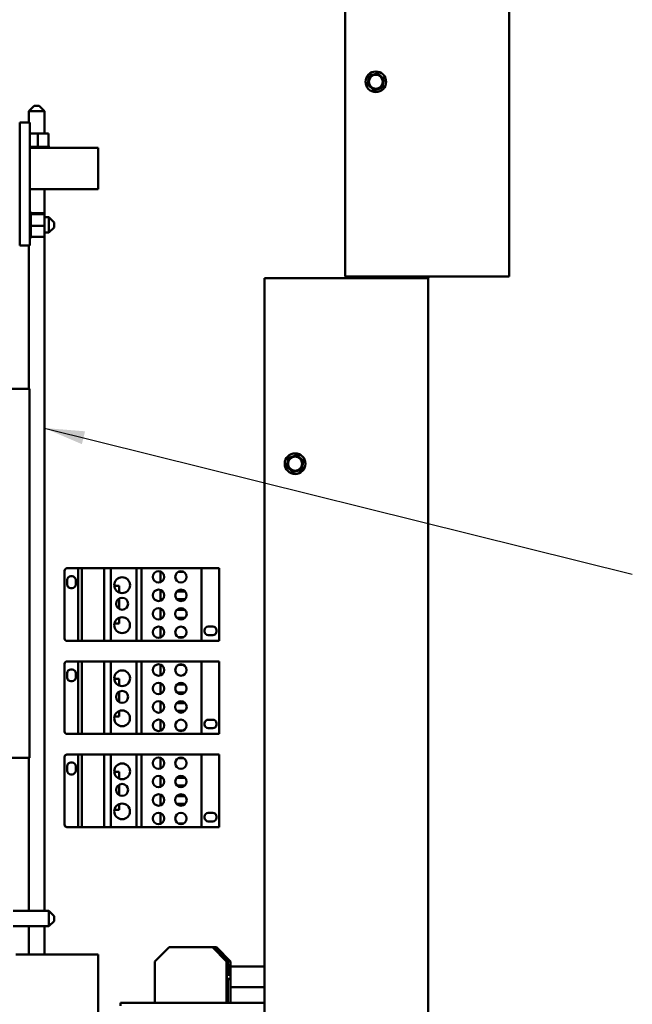
# Model space of a CAD drawing. Units: inches. Extents: x 1 to 43, y 0.5 to 83.2.
# Drawn here: x 35.5 to 38.5, y 12.7 to 17.5 of the extents above; entities that cross this region are included whole.
import ezdxf

# ---------------------------------------------------------------- set-up
doc = ezdxf.new("R2010")
doc.units = ezdxf.units.IN
doc.header["$LTSCALE"] = 2
doc.header["$MEASUREMENT"] = 0
doc.layers.add('Symbol (ANSI)', color=7, linetype='Continuous', lineweight=25)
doc.layers.add('Visible (ANSI)', color=7, linetype='Continuous', lineweight=50)
doc.styles.add('Note Text (ANSI)', font='tahoma.ttf')
doc.dimstyles.new('Default (ANSI)$7', dxfattribs={"dimscale": 2, "dimtxt": 0.16, "dimasz": 0.098425, "dimexe": 0.125, "dimexo": 0.0625, "dimgap": 0.031496, "dimtad": 0, "dimtih": 1, "dimtoh": 1, "dimrnd": 1e-08, "dimzin": 4, "dimdsep": 46, "dimtxsty": 'Note Text (ANSI)', "dimcen": 0.09, "dimdle": 0.393701, "dimclrd": 256, "dimclre": 256, "dimclrt": 256, "dimadec": 0, "dimazin": 1, "dimtfac": 0.75, "dimtofl": 0, "dimtmove": 0, "dimatfit": 3, "dimfxl": 1, "dimtolj": 1, "dimtzin": 4, "dimlwd": -1, "dimlwe": -1, "dimarcsym": 0})

msp = doc.modelspace()

# ---------------------------------------------------------------- linework, layer by layer
at = {"layer": 'Visible (ANSI)'}
for p, q in [((37.1242, 21.774), (37.1242, 16.218)), ((37.9242, 16.218), (37.9242, 21.774)), ((37.2415, 17.1915), (37.2346, 17.1609)), ((37.2415, 17.1915), (37.2427, 17.1971)), ((37.2427, 17.1971), (37.2482, 17.1988)), ((37.2782, 17.2081), (37.2482, 17.1988)), ((37.2782, 17.2081), (37.2837, 17.2098)), ((37.2837, 17.2098), (37.2879, 17.2059)), ((37.3109, 17.1846), (37.2879, 17.2059)), ((37.2333, 17.1553), (37.2346, 17.1609)), ((37.2375, 17.1514), (37.2333, 17.1553)), ((37.2375, 17.1514), (37.2605, 17.1301)), ((37.3069, 17.1445), (37.3057, 17.1389)), ((37.3069, 17.1445), (37.3138, 17.1751)), ((37.3109, 17.1846), (37.3151, 17.1807)), ((37.3151, 17.1807), (37.3138, 17.1751)), ((37.2647, 17.1262), (37.2605, 17.1301)), ((37.2702, 17.1279), (37.2647, 17.1262)), ((37.2702, 17.1279), (37.3002, 17.1372)), ((37.3057, 17.1389), (37.3002, 17.1372)), ((35.6067, 17.0505), (35.5817, 17.0255)), ((35.6067, 17.0505), (35.6317, 17.0505)), ((35.6317, 17.0505), (35.6567, 17.0255)), ((35.6567, 17.0255), (35.5817, 17.0255)), ((35.5817, 16.97), (35.5817, 17.0255)), ((35.6567, 16.9165), (35.6567, 17.0255)), ((35.5364, 16.97), (35.5364, 16.37)), ((35.5364, 16.97), (35.5864, 16.97)), ((35.5864, 16.37), (35.5864, 16.97)), ((35.6242, 16.9165), (35.5864, 16.9165)), ((35.6771, 16.9165), (35.6242, 16.9165)), ((35.6242, 16.9165), (35.6242, 16.8507)), ((35.6771, 16.9165), (35.6771, 16.8507)), ((35.5959, 16.8507), (35.5864, 16.8507)), ((35.5959, 16.8455), (35.5864, 16.8455)), ((35.5959, 16.8507), (35.5965, 16.8507)), ((35.5959, 16.8507), (35.5959, 16.8455)), ((35.5965, 16.8455), (35.5959, 16.8455)), ((35.6081, 16.8507), (35.5965, 16.8507)), ((35.5965, 16.8507), (35.5965, 16.8455)), ((35.5965, 16.8455), (35.5985, 16.8455)), ((35.606, 16.8455), (35.5985, 16.8455)), ((35.606, 16.8455), (35.6081, 16.8455)), ((35.6081, 16.8507), (35.6087, 16.8507)), ((35.6081, 16.8507), (35.6081, 16.8455)), ((35.6087, 16.8455), (35.6081, 16.8455)), ((35.6132, 16.8507), (35.6087, 16.8507)), ((35.6087, 16.8507), (35.6087, 16.8455)), ((35.6087, 16.8455), (35.6208, 16.8455)), ((35.6132, 16.8507), (35.6202, 16.8507)), ((35.6208, 16.8507), (35.6202, 16.8507)), ((35.6208, 16.8507), (35.6214, 16.8507)), ((35.6208, 16.8507), (35.6208, 16.8455)), ((35.6214, 16.8455), (35.6208, 16.8455)), ((35.6216, 16.8507), (35.6214, 16.8507)), ((35.6214, 16.8507), (35.6214, 16.8455)), ((35.6214, 16.8455), (35.6333, 16.8455)), ((35.6216, 16.8507), (35.6242, 16.8507)), ((35.6242, 16.8507), (35.631, 16.8507)), ((35.6333, 16.8507), (35.631, 16.8507)), ((35.6333, 16.8507), (35.6339, 16.8507)), ((35.6333, 16.8507), (35.6333, 16.8455)), ((35.6339, 16.8455), (35.6333, 16.8455)), ((35.6454, 16.8507), (35.6339, 16.8507)), ((35.6339, 16.8507), (35.6339, 16.8455)), ((35.6339, 16.8455), (35.6349, 16.8455)), ((35.6446, 16.8455), (35.6349, 16.8455)), ((35.6446, 16.8455), (35.6454, 16.8455)), ((35.6454, 16.8507), (35.6459, 16.8507)), ((35.6454, 16.8507), (35.6454, 16.8455)), ((35.6459, 16.8455), (35.6454, 16.8455)), ((35.6564, 16.8507), (35.6459, 16.8507)), ((35.6459, 16.8507), (35.6459, 16.8455)), ((35.9192, 16.8455), (35.6459, 16.8455)), ((35.6564, 16.8507), (35.6569, 16.8507)), ((35.6564, 16.8507), (35.6564, 16.8455)), ((35.666, 16.8507), (35.6569, 16.8507)), ((35.6569, 16.8507), (35.6569, 16.8455)), ((35.666, 16.8507), (35.6664, 16.8507)), ((35.666, 16.8507), (35.666, 16.8455)), ((35.6738, 16.8507), (35.6664, 16.8507)), ((35.6664, 16.8507), (35.6664, 16.8455)), ((35.6738, 16.8507), (35.6741, 16.8507)), ((35.6738, 16.8507), (35.6738, 16.8455)), ((35.6741, 16.8507), (35.6741, 16.8455)), ((35.6741, 16.8507), (35.6771, 16.8507)), ((35.6795, 16.8507), (35.6771, 16.8507)), ((35.6795, 16.8507), (35.6797, 16.8507)), ((35.6795, 16.8507), (35.6795, 16.8455)), ((35.6829, 16.8507), (35.6797, 16.8507)), ((35.6797, 16.8507), (35.6797, 16.8455)), ((35.6829, 16.8507), (35.683, 16.8507)), ((35.6829, 16.8507), (35.6829, 16.8455)), ((35.6838, 16.8507), (35.683, 16.8507)), ((35.683, 16.8507), (35.683, 16.8455)), ((35.6838, 16.8507), (35.6838, 16.8455)), ((35.9192, 16.8035), (35.9192, 16.8455)), ((35.9192, 16.8035), (35.9192, 16.645)), ((35.9192, 16.645), (35.5864, 16.645)), ((35.6567, 16.5279), (35.6567, 16.645)), ((35.5916, 16.5346), (35.5864, 16.5346)), ((35.5916, 16.5346), (35.5864, 16.5346)), ((35.5916, 16.5331), (35.5864, 16.5331)), ((35.5916, 16.5329), (35.5864, 16.5329)), ((35.5916, 16.5291), (35.5864, 16.5291)), ((35.5916, 16.5289), (35.5864, 16.5289)), ((35.5916, 16.5229), (35.5864, 16.5229)), ((35.5916, 16.5225), (35.5864, 16.5225)), ((35.5916, 16.5346), (35.5916, 16.5346)), ((35.5916, 16.5331), (35.5916, 16.5346)), ((35.5916, 16.5331), (35.5916, 16.5329)), ((35.5916, 16.5291), (35.5916, 16.5329)), ((35.5916, 16.5291), (35.5916, 16.5289)), ((35.5916, 16.5236), (35.5916, 16.5289)), ((35.6574, 16.5279), (35.5916, 16.5279)), ((35.5916, 16.5236), (35.5916, 16.5229)), ((35.5916, 16.5229), (35.5916, 16.5225)), ((35.6574, 16.5228), (35.5916, 16.5228)), ((35.5916, 16.5214), (35.5916, 16.5225)), ((35.5916, 16.5214), (35.5916, 16.5146)), ((35.6574, 16.5228), (35.6574, 16.5279)), ((35.6574, 16.465), (35.6574, 16.5228)), ((35.5916, 16.5146), (35.5864, 16.5146)), ((35.5916, 16.5142), (35.5864, 16.5142)), ((35.5916, 16.5046), (35.5864, 16.5046)), ((35.5916, 16.5041), (35.5864, 16.5041)), ((35.5916, 16.4933), (35.5864, 16.4933)), ((35.5916, 16.4927), (35.5864, 16.4927)), ((35.5916, 16.4811), (35.5864, 16.4811)), ((35.5916, 16.4805), (35.5864, 16.4805)), ((35.5916, 16.4685), (35.5864, 16.4685)), ((35.5916, 16.4678), (35.5864, 16.4678)), ((35.5916, 16.5146), (35.5916, 16.5142)), ((35.5916, 16.5046), (35.5916, 16.5142)), ((35.5916, 16.5046), (35.5916, 16.5041)), ((35.5916, 16.4933), (35.5916, 16.5041)), ((35.5916, 16.4933), (35.5916, 16.4927)), ((35.5916, 16.4811), (35.5916, 16.4927)), ((35.5916, 16.4811), (35.5916, 16.4805)), ((35.5916, 16.476), (35.5916, 16.4805)), ((35.5916, 16.476), (35.5916, 16.469)), ((35.5916, 16.4685), (35.5916, 16.469)), ((35.5916, 16.4685), (35.5916, 16.4678)), ((35.5916, 16.4677), (35.5916, 16.4678)), ((35.5916, 16.4677), (35.5916, 16.465)), ((35.6794, 16.5075), (35.6574, 16.5075)), ((35.6794, 16.4325), (35.6794, 16.5075)), ((35.7044, 16.4825), (35.6794, 16.5075)), ((35.7044, 16.4825), (35.7044, 16.4575)), ((35.5916, 16.4559), (35.5864, 16.4559)), ((35.5916, 16.4553), (35.5864, 16.4553)), ((35.5916, 16.4439), (35.5864, 16.4439)), ((35.5916, 16.4433), (35.5864, 16.4433)), ((35.5916, 16.4328), (35.5864, 16.4328)), ((35.5916, 16.4323), (35.5864, 16.4323)), ((35.5916, 16.4232), (35.5864, 16.4232)), ((35.5916, 16.4228), (35.5864, 16.4228)), ((35.5916, 16.465), (35.5916, 16.4582)), ((35.6574, 16.465), (35.5916, 16.465)), ((35.5916, 16.4559), (35.5916, 16.4582)), ((35.5916, 16.4559), (35.5916, 16.4553)), ((35.5916, 16.4439), (35.5916, 16.4553)), ((35.5916, 16.4439), (35.5916, 16.4433)), ((35.5916, 16.4328), (35.5916, 16.4433)), ((35.5916, 16.4328), (35.5916, 16.4323)), ((35.5916, 16.4232), (35.5916, 16.4323)), ((35.5916, 16.4232), (35.5916, 16.4228)), ((35.5916, 16.4154), (35.5916, 16.4228)), ((35.6574, 16.4122), (35.6574, 16.465)), ((35.6794, 16.4325), (35.6574, 16.4325)), ((35.7044, 16.4575), (35.6794, 16.4325)), ((35.5916, 16.4154), (35.5864, 16.4154)), ((35.5916, 16.4151), (35.5864, 16.4151)), ((35.5916, 16.4097), (35.5864, 16.4097)), ((35.5916, 16.4095), (35.5864, 16.4095)), ((35.5916, 16.4063), (35.5864, 16.4063)), ((35.5916, 16.4062), (35.5864, 16.4062)), ((35.5916, 16.4054), (35.5864, 16.4054)), ((35.5916, 16.4154), (35.5916, 16.4151)), ((35.5916, 16.4151), (35.5916, 16.4122)), ((35.5916, 16.4097), (35.5916, 16.4122)), ((35.6574, 16.4122), (35.5916, 16.4122)), ((35.5916, 16.4097), (35.5916, 16.4095)), ((35.5916, 16.4063), (35.5916, 16.4095)), ((35.5916, 16.4063), (35.5916, 16.4062)), ((35.5916, 16.4054), (35.5916, 16.4062)), ((35.6567, 13.1255), (35.6567, 16.4122)), ((35.5364, 16.37), (35.5864, 16.37)), ((35.5817, 15.671), (35.5817, 16.37)), ((36.7302, 16.2103), (37.5003, 16.2103)), ((36.7302, 16.2103), (36.7302, 10.536)), ((37.8943, 16.218), (37.1242, 16.218)), ((37.5003, 16.2103), (37.5302, 16.2103)), ((37.5092, 16.218), (37.5092, 16.2103)), ((37.5302, 10.536), (37.5302, 16.2103)), ((37.9242, 16.218), (37.8943, 16.218)), ((35.4632, 15.671), (35.5838, 15.671)), ((35.5838, 15.671), (35.5838, 13.871)), ((36.8475, 15.3295), (36.8406, 15.2989)), ((36.8475, 15.3295), (36.8487, 15.3351)), ((36.8487, 15.3351), (36.8542, 15.3368)), ((36.8842, 15.3461), (36.8542, 15.3368)), ((36.8842, 15.3461), (36.8897, 15.3478)), ((36.8897, 15.3478), (36.8939, 15.3439)), ((36.9169, 15.3226), (36.8939, 15.3439)), ((36.9169, 15.3226), (36.9211, 15.3187)), ((36.9211, 15.3187), (36.9198, 15.3131)), ((36.8393, 15.2933), (36.8406, 15.2989)), ((36.8435, 15.2894), (36.8393, 15.2933)), ((36.8435, 15.2894), (36.8665, 15.2681)), ((36.8707, 15.2642), (36.8665, 15.2681)), ((36.8762, 15.2659), (36.9062, 15.2752)), ((36.9117, 15.2769), (36.9062, 15.2752)), ((36.9129, 15.2825), (36.9117, 15.2769)), ((36.9129, 15.2825), (36.9198, 15.3131)), ((36.8762, 15.2659), (36.8707, 15.2642)), ((35.8212, 14.796), (35.7672, 14.796)), ((35.8212, 14.796), (35.8212, 14.442)), ((35.8392, 14.796), (35.8212, 14.796)), ((35.8392, 14.796), (35.8392, 14.442)), ((35.949, 14.796), (35.8392, 14.796)), ((35.949, 14.796), (35.949, 14.442)), ((35.9812, 14.796), (35.949, 14.796)), ((35.9812, 14.796), (35.9812, 14.442)), ((36.1059, 14.796), (35.9812, 14.796)), ((36.1059, 14.796), (36.1059, 14.442)), ((36.1315, 14.796), (36.1059, 14.796)), ((36.1315, 14.796), (36.1315, 14.442)), ((36.4232, 14.796), (36.1315, 14.796)), ((36.4232, 14.796), (36.4232, 14.442)), ((36.5092, 14.796), (36.4232, 14.796)), ((36.5092, 14.796), (36.5092, 14.442)), ((35.7552, 14.784), (35.7552, 14.454)), ((35.7681, 14.7169), (35.7681, 14.739)), ((35.7859, 14.7568), (35.7921, 14.7568)), ((35.8099, 14.739), (35.8099, 14.7169)), ((36.2232, 14.7277), (36.2232, 14.7785)), ((36.2232, 14.7785), (36.2275, 14.7785)), ((36.3098, 14.7785), (36.3366, 14.7785)), ((35.7921, 14.6991), (35.7859, 14.6991)), ((36.0212, 14.7111), (35.9978, 14.7111)), ((36.0212, 14.6784), (36.0212, 14.7111)), ((36.0212, 14.598), (36.0212, 14.6481)), ((36.2232, 14.6377), (36.2232, 14.6904)), ((36.2345, 14.683), (36.2232, 14.683)), ((36.2345, 14.645), (36.2232, 14.645)), ((36.3436, 14.683), (36.3028, 14.683)), ((36.3436, 14.645), (36.3028, 14.645)), ((36.2232, 14.5476), (36.2232, 14.6005)), ((36.0212, 14.5269), (36.0212, 14.5539)), ((36.2346, 14.593), (36.2232, 14.593)), ((36.2346, 14.555), (36.2232, 14.555)), ((36.3437, 14.593), (36.3027, 14.593)), ((36.3437, 14.555), (36.3027, 14.555)), ((35.9987, 14.5269), (36.0212, 14.5269)), ((36.2232, 14.4596), (36.2232, 14.5104)), ((36.4566, 14.5118), (36.4788, 14.5118)), ((36.2276, 14.4596), (36.2232, 14.4596)), ((36.3367, 14.4596), (36.3097, 14.4596)), ((36.4388, 14.4878), (36.4388, 14.494)), ((36.4788, 14.47), (36.4566, 14.47)), ((36.4966, 14.494), (36.4966, 14.4878)), ((35.7672, 14.442), (35.8212, 14.442)), ((35.8212, 14.442), (35.8392, 14.442)), ((35.8392, 14.442), (35.949, 14.442)), ((35.949, 14.442), (35.9812, 14.442)), ((35.9812, 14.442), (36.1059, 14.442)), ((36.1059, 14.442), (36.1315, 14.442)), ((36.1315, 14.442), (36.4232, 14.442)), ((36.4232, 14.442), (36.5092, 14.442)), ((35.7552, 14.33), (35.7552, 14)), ((35.8212, 14.342), (35.7672, 14.342)), ((35.8212, 14.342), (35.8212, 13.988)), ((35.8392, 14.342), (35.8212, 14.342)), ((35.8392, 14.342), (35.8392, 13.988)), ((35.949, 14.342), (35.8392, 14.342)), ((35.949, 14.342), (35.949, 13.988)), ((35.9812, 14.342), (35.949, 14.342)), ((35.9812, 14.342), (35.9812, 13.988)), ((36.1059, 14.342), (35.9812, 14.342)), ((36.1059, 14.342), (36.1059, 13.988)), ((36.1315, 14.342), (36.1059, 14.342)), ((36.1315, 14.342), (36.1315, 13.988)), ((36.4232, 14.342), (36.1315, 14.342)), ((36.2232, 14.2737), (36.2232, 14.3245)), ((36.2232, 14.3245), (36.2275, 14.3245)), ((36.3098, 14.3245), (36.3366, 14.3245)), ((36.4232, 14.342), (36.4232, 13.988)), ((36.5092, 14.342), (36.4232, 14.342)), ((36.5092, 14.342), (36.5092, 13.988)), ((35.7681, 14.2629), (35.7681, 14.285)), ((35.7859, 14.3028), (35.7921, 14.3028)), ((35.8099, 14.285), (35.8099, 14.2629)), ((35.7921, 14.2451), (35.7859, 14.2451)), ((36.0212, 14.2571), (35.9978, 14.2571)), ((36.0212, 14.2244), (36.0212, 14.2571)), ((36.2232, 14.1837), (36.2232, 14.2364)), ((36.2345, 14.229), (36.2232, 14.229)), ((36.3436, 14.229), (36.3028, 14.229)), ((36.0212, 14.144), (36.0212, 14.1941)), ((36.2345, 14.191), (36.2232, 14.191)), ((36.3436, 14.191), (36.3028, 14.191)), ((36.2232, 14.0936), (36.2232, 14.1465)), ((36.2346, 14.139), (36.2232, 14.139)), ((36.3437, 14.139), (36.3027, 14.139)), ((35.9987, 14.0729), (36.0212, 14.0729)), ((36.0212, 14.0729), (36.0212, 14.0999)), ((36.2346, 14.101), (36.2232, 14.101)), ((36.3437, 14.101), (36.3027, 14.101)), ((36.2232, 14.0056), (36.2232, 14.0564)), ((36.4388, 14.0338), (36.4388, 14.04)), ((36.4566, 14.0578), (36.4788, 14.0578)), ((36.4966, 14.04), (36.4966, 14.0338)), ((35.7672, 13.988), (35.8212, 13.988)), ((35.8212, 13.988), (35.8392, 13.988)), ((35.8392, 13.988), (35.949, 13.988)), ((35.949, 13.988), (35.9812, 13.988)), ((35.9812, 13.988), (36.1059, 13.988)), ((36.1059, 13.988), (36.1315, 13.988)), ((36.1315, 13.988), (36.4232, 13.988)), ((36.2276, 14.0056), (36.2232, 14.0056)), ((36.3367, 14.0056), (36.3097, 14.0056)), ((36.4232, 13.988), (36.5092, 13.988)), ((36.4788, 14.016), (36.4566, 14.016)), ((35.7552, 13.876), (35.7552, 13.546)), ((35.8212, 13.888), (35.7672, 13.888)), ((35.8212, 13.888), (35.8212, 13.534)), ((35.8392, 13.888), (35.8212, 13.888)), ((35.8392, 13.888), (35.8392, 13.534)), ((35.949, 13.888), (35.8392, 13.888)), ((35.949, 13.888), (35.949, 13.534)), ((35.9812, 13.888), (35.949, 13.888)), ((35.9812, 13.888), (35.9812, 13.534)), ((36.1059, 13.888), (35.9812, 13.888)), ((36.1059, 13.888), (36.1059, 13.534)), ((36.1315, 13.888), (36.1059, 13.888)), ((36.1315, 13.888), (36.1315, 13.534)), ((36.4232, 13.888), (36.1315, 13.888)), ((36.4232, 13.888), (36.4232, 13.534)), ((36.5092, 13.888), (36.4232, 13.888)), ((36.5092, 13.888), (36.5092, 13.534)), ((35.5838, 13.871), (35.4632, 13.871)), ((35.5817, 13.1255), (35.5817, 13.871)), ((35.7681, 13.8089), (35.7681, 13.831)), ((35.7859, 13.8488), (35.7921, 13.8488)), ((35.8099, 13.831), (35.8099, 13.8089)), ((36.2232, 13.8197), (36.2232, 13.8705)), ((36.2232, 13.8705), (36.2275, 13.8705)), ((36.3098, 13.8705), (36.3366, 13.8705)), ((35.7921, 13.7911), (35.7859, 13.7911)), ((36.0212, 13.8031), (35.9978, 13.8031)), ((36.0212, 13.7704), (36.0212, 13.8031)), ((36.2232, 13.7297), (36.2232, 13.7824)), ((36.0212, 13.69), (36.0212, 13.7401)), ((36.2345, 13.775), (36.2232, 13.775)), ((36.2345, 13.737), (36.2232, 13.737)), ((36.3436, 13.775), (36.3028, 13.775)), ((36.3436, 13.737), (36.3028, 13.737)), ((36.2232, 13.6396), (36.2232, 13.6925)), ((36.2346, 13.685), (36.2232, 13.685)), ((36.3437, 13.685), (36.3027, 13.685)), ((36.0212, 13.6189), (36.0212, 13.6459)), ((36.2346, 13.647), (36.2232, 13.647)), ((36.3437, 13.647), (36.3027, 13.647)), ((35.9987, 13.6189), (36.0212, 13.6189)), ((36.2232, 13.5516), (36.2232, 13.6024)), ((36.4566, 13.6038), (36.4788, 13.6038)), ((36.2276, 13.5516), (36.2232, 13.5516)), ((36.3367, 13.5516), (36.3097, 13.5516)), ((36.4388, 13.5798), (36.4388, 13.586)), ((36.4788, 13.562), (36.4566, 13.562)), ((36.4966, 13.586), (36.4966, 13.5798)), ((35.7672, 13.534), (35.8212, 13.534)), ((35.8212, 13.534), (35.8392, 13.534)), ((35.8392, 13.534), (35.949, 13.534)), ((35.949, 13.534), (35.9812, 13.534)), ((35.9812, 13.534), (36.1059, 13.534)), ((36.1059, 13.534), (36.1315, 13.534)), ((36.1315, 13.534), (36.4232, 13.534)), ((36.4232, 13.534), (36.5092, 13.534)), ((35.504, 13.1255), (35.6794, 13.1255)), ((35.6794, 13.0505), (35.6794, 13.1255)), ((35.7044, 13.1005), (35.6794, 13.1255)), ((35.7044, 13.0755), (35.6794, 13.0505)), ((35.7044, 13.1005), (35.7044, 13.0755)), ((35.504, 13.0505), (35.6794, 13.0505)), ((35.5817, 12.913), (35.5817, 13.0505)), ((35.6567, 12.913), (35.6567, 13.0505)), ((36.2658, 12.948), (36.1962, 12.8783)), ((36.4764, 12.948), (36.2658, 12.948)), ((36.4764, 12.948), (36.4831, 12.948)), ((36.5461, 12.8783), (36.4764, 12.948)), ((36.4831, 12.948), (36.5528, 12.8783)), ((36.4831, 12.948), (36.4962, 12.948)), ((36.4962, 12.948), (36.5658, 12.8783)), ((35.5182, 12.913), (35.9192, 12.913)), ((35.9192, 12.913), (35.9192, 12.843)), ((36.1962, 12.678), (36.1962, 12.8783)), ((36.5528, 12.8783), (36.5461, 12.8783)), ((36.5461, 12.678), (36.5461, 12.8783)), ((36.5528, 12.814), (36.5528, 12.8783)), ((36.5658, 12.8783), (36.5528, 12.8783)), ((36.5658, 12.854), (36.5658, 12.8783)), ((35.9192, 12.631), (35.9192, 12.843)), ((36.5464, 12.862), (36.5482, 12.862)), ((36.5464, 12.792), (36.5464, 12.862)), ((36.5482, 12.862), (36.5482, 12.814)), ((36.5485, 12.814), (36.5485, 12.862)), ((36.5485, 12.862), (36.5504, 12.862)), ((36.5504, 12.862), (36.5504, 12.814)), ((36.5507, 12.814), (36.5507, 12.862)), ((36.5507, 12.862), (36.5525, 12.862)), ((36.5525, 12.862), (36.5525, 12.814)), ((36.5534, 12.814), (36.5534, 12.862)), ((36.5534, 12.862), (36.5587, 12.862)), ((36.5587, 12.862), (36.5587, 12.814)), ((36.5596, 12.814), (36.5596, 12.862)), ((36.5596, 12.862), (36.5649, 12.862)), ((36.5649, 12.862), (36.5649, 12.814)), ((36.5657, 12.854), (36.7302, 12.854)), ((36.5657, 12.854), (36.5657, 12.754)), ((36.5464, 12.814), (36.5657, 12.814)), ((36.5464, 12.794), (36.5657, 12.794)), ((36.5482, 12.792), (36.5464, 12.792)), ((36.5482, 12.794), (36.5482, 12.792)), ((36.5485, 12.792), (36.5485, 12.794)), ((36.5504, 12.792), (36.5485, 12.792)), ((36.5504, 12.794), (36.5504, 12.792)), ((36.5507, 12.792), (36.5507, 12.794)), ((36.5525, 12.792), (36.5507, 12.792)), ((36.5525, 12.794), (36.5525, 12.792)), ((36.5528, 12.678), (36.5528, 12.794)), ((36.5534, 12.792), (36.5534, 12.794)), ((36.5587, 12.792), (36.5534, 12.792)), ((36.5587, 12.794), (36.5587, 12.792)), ((36.5596, 12.792), (36.5596, 12.794)), ((36.5649, 12.792), (36.5596, 12.792)), ((36.5649, 12.794), (36.5649, 12.792)), ((36.5657, 12.754), (36.7302, 12.754)), ((36.5658, 12.678), (36.5658, 12.754)), ((36.0282, 12.678), (36.7302, 12.678)), ((36.0282, 12.678), (36.0282, 12.662))]:
    msp.add_line(p, q, dxfattribs=at)
for centre, radius in [((37.2742, 17.168), 0.0504), ((37.2742, 17.168), 0.0343), ((36.8802, 15.306), 0.0504), ((36.8802, 15.306), 0.0343), ((36.0362, 14.7138), 0.0385), ((36.2141, 14.754), 0.0279), ((36.3232, 14.754), 0.0279), ((36.2141, 14.664), 0.0279), ((36.3232, 14.664), 0.0279), ((36.0362, 14.6231), 0.0292), ((36.2141, 14.574), 0.028), ((36.3232, 14.574), 0.028), ((36.0362, 14.5186), 0.0384), ((36.2141, 14.484), 0.0279), ((36.3232, 14.484), 0.0279), ((36.2141, 14.3), 0.0279), ((36.3232, 14.3), 0.0279), ((36.0362, 14.2598), 0.0385), ((36.2141, 14.21), 0.0279), ((36.3232, 14.21), 0.0279), ((36.0362, 14.1691), 0.0292), ((36.2141, 14.12), 0.028), ((36.3232, 14.12), 0.028), ((36.0362, 14.0646), 0.0384), ((36.2141, 14.03), 0.0279), ((36.3232, 14.03), 0.0279), ((36.0362, 13.8058), 0.0385), ((36.2141, 13.846), 0.0279), ((36.3232, 13.846), 0.0279), ((36.2141, 13.756), 0.0279), ((36.3232, 13.756), 0.0279), ((36.0362, 13.7151), 0.0292), ((36.2141, 13.666), 0.028), ((36.3232, 13.666), 0.028), ((36.0362, 13.6106), 0.0384), ((36.2141, 13.576), 0.0279), ((36.3232, 13.576), 0.0279)]:
    msp.add_circle(centre, radius, dxfattribs=at)
for centre, radius, start, end in [((37.5451, 16.2103), 0.0299, 164.9399, 180), ((37.5451, 16.2103), 0.0149, 148.6903, 180), ((35.7672, 14.784), 0.012, 90, 180), ((35.7859, 14.739), 0.0178, 90, 180), ((35.7921, 14.739), 0.0178, 0, 90), ((35.7859, 14.7169), 0.0178, 180, 270), ((35.7921, 14.7169), 0.0178, 270, 0), ((36.4566, 14.494), 0.0178, 90, 180), ((36.4788, 14.494), 0.0178, 0, 90), ((35.7672, 14.454), 0.012, 180, 270), ((36.4566, 14.4878), 0.0178, 180, 270), ((36.4788, 14.4878), 0.0178, 270, 0), ((35.7672, 14.33), 0.012, 90, 180), ((35.7859, 14.285), 0.0178, 90, 180), ((35.7859, 14.2629), 0.0178, 180, 270), ((35.7921, 14.285), 0.0178, 0, 90), ((35.7921, 14.2629), 0.0178, 270, 0), ((36.4566, 14.04), 0.0178, 90, 180), ((36.4566, 14.0338), 0.0178, 180, 270), ((36.4788, 14.04), 0.0178, 0, 90), ((36.4788, 14.0338), 0.0178, 270, 0), ((35.7672, 14), 0.012, 180, 270), ((35.7672, 13.876), 0.012, 90, 180), ((35.7859, 13.831), 0.0178, 90, 180), ((35.7921, 13.831), 0.0178, 0, 90), ((35.7859, 13.8089), 0.0178, 180, 270), ((35.7921, 13.8089), 0.0178, 270, 0), ((36.4566, 13.586), 0.0178, 90, 180), ((36.4788, 13.586), 0.0178, 0, 90), ((35.7672, 13.546), 0.012, 180, 270), ((36.4566, 13.5798), 0.0178, 180, 270), ((36.4788, 13.5798), 0.0178, 270, 0)]:
    msp.add_arc(centre, radius, start, end, dxfattribs=at)

# ---------------------------------------------------------------- leaders
at = {"layer": 'Symbol (ANSI)', "annotation_type": 0, "has_hookline": 1, "hookline_direction": 1, "text_width": 1.5394}
msp.add_leader([(35.6567, 15.48), (38.5255, 14.7667)], dimstyle='Default (ANSI)$7', override={"dimtad": 0}, dxfattribs=at)

doc.saveas('drawing.dxf')
